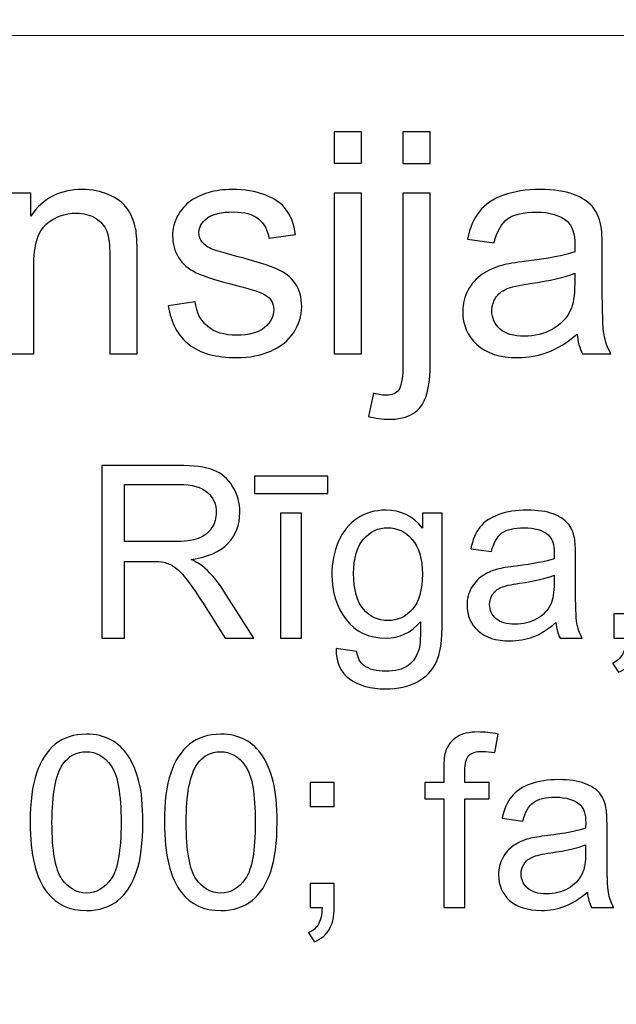
# Model space of a CAD drawing. Units: millimetres. Extents: x -148 to 148, y -105 to 105.
# Drawn here: x 99 to 105, y -79 to -69 of the extents above; entities that cross this region are included whole.
import ezdxf

# ---------------------------------------------------------------- set-up
doc = ezdxf.new("R2010")
doc.units = ezdxf.units.MM
doc.header["$MEASUREMENT"] = 0
doc.layers.add('Layer 1', color=7, linetype='Continuous')

msp = doc.modelspace()

# ---------------------------------------------------------------- linework, layer by layer
at = {"layer": 'Layer 1', "color": 250, "lineweight": 15}
for points, knots in [([(141.5001, 85.0001), (141.5001, 85.0001), (141.5001, -98.0001), (141.5001, -98.0001), (141.5001, -98.0001), (141.5001, -98.0001), (-141.5001, -98.0001), (-141.5001, -98.0001), (-141.5001, -98.0001), (-141.5001, -98.0001), (-141.5001, 85.0001), (-141.5001, 85.0001), (-141.5001, 85.0001), (-141.5001, 85.0001), (141.5001, 85.0001), (141.5001, 85.0001)], [0, 0, 0, 0, 0.25, 0.25, 0.25, 0.25, 0.5, 0.5, 0.5, 0.5, 0.75, 0.75, 0.75, 0.75, 1, 1, 1, 1]), ([(141.5001, -68.694), (141.5001, -68.694), (-21.6408, -68.694), (-21.6408, -68.694), (-21.6408, -68.694), (-21.6408, -68.694), (-21.6408, -98.0001), (-21.6408, -98.0001)], [0, 0, 0, 0, 0.5, 0.5, 0.5, 0.5, 1, 1, 1, 1])]:
    msp.add_open_spline(points, degree=3, knots=knots, dxfattribs=at)
at = {"layer": 'Layer 1', "color": 51}
for points, knots in [([(102.0359, -70.0034), (102.0359, -70.0034), (102.0359, -69.6822), (102.0359, -69.6822), (102.0359, -69.6822), (102.0359, -69.6822), (102.3153, -69.6822), (102.3153, -69.6822), (102.3153, -69.6822), (102.3153, -69.6822), (102.3153, -70.0034), (102.3153, -70.0034), (102.3153, -70.0034), (102.3153, -70.0034), (102.0359, -70.0034), (102.0359, -70.0034)], [0, 0, 0, 0, 0.25, 0.25, 0.25, 0.25, 0.5, 0.5, 0.5, 0.5, 0.75, 0.75, 0.75, 0.75, 1, 1, 1, 1]), ([(102.7387, -70.0061), (102.7387, -70.0061), (102.7387, -69.6822), (102.7387, -69.6822), (102.7387, -69.6822), (102.7387, -69.6822), (103.0175, -69.6822), (103.0175, -69.6822), (103.0175, -69.6822), (103.0175, -69.6822), (103.0175, -70.0061), (103.0175, -70.0061), (103.0175, -70.0061), (103.0175, -70.0061), (102.7387, -70.0061), (102.7387, -70.0061)], [0, 0, 0, 0, 0.25, 0.25, 0.25, 0.25, 0.5, 0.5, 0.5, 0.5, 0.75, 0.75, 0.75, 0.75, 1, 1, 1, 1]), ([(98.6816, -71.955), (98.6816, -71.955), (98.6816, -70.3088), (98.6816, -70.3088), (98.6816, -70.3088), (98.6816, -70.3088), (98.9324, -70.3088), (98.9324, -70.3088), (98.9324, -70.3088), (98.9324, -70.3088), (98.9324, -70.5427), (98.9324, -70.5427), (98.9324, -70.5427), (99.0536, -70.3617), (99.2282, -70.2712), (99.4563, -70.2712), (99.4563, -70.2712), (99.5557, -70.2712), (99.6468, -70.2892), (99.7298, -70.3246), (99.7298, -70.3246), (99.8134, -70.3606), (99.8754, -70.4072), (99.9166, -70.4654), (99.9166, -70.4654), (99.9584, -70.5231), (99.987, -70.5919), (100.0039, -70.6712), (100.0039, -70.6712), (100.014, -70.7231), (100.0193, -70.8136), (100.0193, -70.9427), (100.0193, -70.9427), (100.0193, -70.9427), (100.0193, -71.955), (100.0193, -71.955), (100.0193, -71.955), (100.0193, -71.955), (99.7399, -71.955), (99.7399, -71.955), (99.7399, -71.955), (99.7399, -71.955), (99.7399, -70.9533), (99.7399, -70.9533), (99.7399, -70.9533), (99.7399, -70.84), (99.7293, -70.7548), (99.7076, -70.6982), (99.7076, -70.6982), (99.6859, -70.6421), (99.6473, -70.5972), (99.5922, -70.5638), (99.5922, -70.5638), (99.5367, -70.53), (99.4721, -70.513), (99.3975, -70.513), (99.3975, -70.513), (99.2785, -70.513), (99.1763, -70.5511), (99.0895, -70.6263), (99.0895, -70.6263), (99.0033, -70.7019), (98.9604, -70.8448), (98.9604, -71.0559), (98.9604, -71.0559), (98.9604, -71.0559), (98.9604, -71.955), (98.9604, -71.955), (98.9604, -71.955), (98.9604, -71.955), (98.6816, -71.955), (98.6816, -71.955)], [0, 0, 0, 0, 0.0555556, 0.0555556, 0.0555556, 0.0555556, 0.1111111, 0.1111111, 0.1111111, 0.1111111, 0.1666667, 0.1666667, 0.1666667, 0.1666667, 0.2222222, 0.2222222, 0.2222222, 0.2222222, 0.2777778, 0.2777778, 0.2777778, 0.2777778, 0.3333333, 0.3333333, 0.3333333, 0.3333333, 0.3888889, 0.3888889, 0.3888889, 0.3888889, 0.4444444, 0.4444444, 0.4444444, 0.4444444, 0.5, 0.5, 0.5, 0.5, 0.5555556, 0.5555556, 0.5555556, 0.5555556, 0.6111111, 0.6111111, 0.6111111, 0.6111111, 0.6666667, 0.6666667, 0.6666667, 0.6666667, 0.7222222, 0.7222222, 0.7222222, 0.7222222, 0.7777778, 0.7777778, 0.7777778, 0.7777778, 0.8333333, 0.8333333, 0.8333333, 0.8333333, 0.8888889, 0.8888889, 0.8888889, 0.8888889, 0.9444444, 0.9444444, 0.9444444, 0.9444444, 1, 1, 1, 1]), ([(100.3357, -71.4634), (100.3357, -71.4634), (100.6114, -71.42), (100.6114, -71.42), (100.6114, -71.42), (100.6267, -71.5306), (100.6701, -71.6153), (100.741, -71.6745), (100.741, -71.6745), (100.8114, -71.7333), (100.9104, -71.7629), (101.0379, -71.7629), (101.0379, -71.7629), (101.166, -71.7629), (101.2612, -71.7365), (101.3231, -71.6846), (101.3231, -71.6846), (101.385, -71.6322), (101.4163, -71.5708), (101.4163, -71.501), (101.4163, -71.501), (101.4163, -71.4375), (101.3887, -71.3883), (101.3337, -71.3517), (101.3337, -71.3517), (101.2956, -71.3269), (101.2004, -71.2957), (101.0485, -71.2576), (101.0485, -71.2576), (100.8442, -71.2057), (100.7019, -71.1612), (100.623, -71.1231), (100.623, -71.1231), (100.5442, -71.0856), (100.4839, -71.0332), (100.4431, -70.9665), (100.4431, -70.9665), (100.4024, -70.8998), (100.3817, -70.8263), (100.3817, -70.7459), (100.3817, -70.7459), (100.3817, -70.6723), (100.3987, -70.6046), (100.4325, -70.5421), (100.4325, -70.5421), (100.4659, -70.4792), (100.5119, -70.4273), (100.5696, -70.386), (100.5696, -70.386), (100.613, -70.3543), (100.6722, -70.3268), (100.7469, -70.3045), (100.7469, -70.3045), (100.822, -70.2823), (100.9024, -70.2712), (100.9882, -70.2712), (100.9882, -70.2712), (101.1173, -70.2712), (101.2305, -70.2902), (101.3284, -70.3273), (101.3284, -70.3273), (101.4263, -70.3643), (101.4983, -70.4146), (101.5448, -70.4781), (101.5448, -70.4781), (101.5914, -70.5421), (101.6232, -70.6268), (101.6406, -70.7332), (101.6406, -70.7332), (101.6406, -70.7332), (101.3681, -70.7707), (101.3681, -70.7707), (101.3681, -70.7707), (101.3554, -70.6861), (101.3194, -70.6199), (101.2602, -70.5723), (101.2602, -70.5723), (101.2009, -70.5247), (101.1167, -70.5008), (101.0083, -70.5008), (101.0083, -70.5008), (100.8802, -70.5008), (100.7887, -70.522), (100.7342, -70.5643), (100.7342, -70.5643), (100.6791, -70.6067), (100.6516, -70.6564), (100.6516, -70.713), (100.6516, -70.713), (100.6516, -70.7496), (100.6633, -70.7818), (100.686, -70.8109), (100.686, -70.8109), (100.7088, -70.8411), (100.7442, -70.8654), (100.7929, -70.8856), (100.7929, -70.8856), (100.8209, -70.8956), (100.903, -70.9194), (101.0395, -70.9565), (101.0395, -70.9565), (101.2369, -71.0094), (101.3745, -71.0522), (101.4522, -71.0861), (101.4522, -71.0861), (101.5306, -71.1194), (101.5919, -71.1687), (101.6364, -71.2327), (101.6364, -71.2327), (101.6808, -71.2967), (101.7031, -71.3761), (101.7031, -71.4713), (101.7031, -71.4713), (101.7031, -71.5645), (101.6755, -71.6518), (101.6216, -71.7343), (101.6216, -71.7343), (101.5671, -71.8164), (101.4888, -71.8799), (101.3866, -71.9248), (101.3866, -71.9248), (101.2845, -71.9698), (101.1686, -71.992), (101.0395, -71.992), (101.0395, -71.992), (100.8252, -71.992), (100.6622, -71.9476), (100.55, -71.8587), (100.55, -71.8587), (100.4378, -71.7698), (100.3664, -71.638), (100.3357, -71.4634)], [0, 0, 0, 0, 0.030303, 0.030303, 0.030303, 0.030303, 0.0606061, 0.0606061, 0.0606061, 0.0606061, 0.0909091, 0.0909091, 0.0909091, 0.0909091, 0.1212121, 0.1212121, 0.1212121, 0.1212121, 0.1515152, 0.1515152, 0.1515152, 0.1515152, 0.1818182, 0.1818182, 0.1818182, 0.1818182, 0.2121212, 0.2121212, 0.2121212, 0.2121212, 0.2424242, 0.2424242, 0.2424242, 0.2424242, 0.2727273, 0.2727273, 0.2727273, 0.2727273, 0.3030303, 0.3030303, 0.3030303, 0.3030303, 0.3333333, 0.3333333, 0.3333333, 0.3333333, 0.3636364, 0.3636364, 0.3636364, 0.3636364, 0.3939394, 0.3939394, 0.3939394, 0.3939394, 0.4242424, 0.4242424, 0.4242424, 0.4242424, 0.4545455, 0.4545455, 0.4545455, 0.4545455, 0.4848485, 0.4848485, 0.4848485, 0.4848485, 0.5151515, 0.5151515, 0.5151515, 0.5151515, 0.5454545, 0.5454545, 0.5454545, 0.5454545, 0.5757576, 0.5757576, 0.5757576, 0.5757576, 0.6060606, 0.6060606, 0.6060606, 0.6060606, 0.6363636, 0.6363636, 0.6363636, 0.6363636, 0.6666667, 0.6666667, 0.6666667, 0.6666667, 0.6969697, 0.6969697, 0.6969697, 0.6969697, 0.7272727, 0.7272727, 0.7272727, 0.7272727, 0.7575758, 0.7575758, 0.7575758, 0.7575758, 0.7878788, 0.7878788, 0.7878788, 0.7878788, 0.8181818, 0.8181818, 0.8181818, 0.8181818, 0.8484848, 0.8484848, 0.8484848, 0.8484848, 0.8787879, 0.8787879, 0.8787879, 0.8787879, 0.9090909, 0.9090909, 0.9090909, 0.9090909, 0.9393939, 0.9393939, 0.9393939, 0.9393939, 0.969697, 0.969697, 0.969697, 0.969697, 1, 1, 1, 1]), ([(102.0359, -71.955), (102.0359, -71.955), (102.0359, -70.3088), (102.0359, -70.3088), (102.0359, -70.3088), (102.0359, -70.3088), (102.3153, -70.3088), (102.3153, -70.3088), (102.3153, -70.3088), (102.3153, -70.3088), (102.3153, -71.955), (102.3153, -71.955), (102.3153, -71.955), (102.3153, -71.955), (102.0359, -71.955), (102.0359, -71.955)], [0, 0, 0, 0, 0.25, 0.25, 0.25, 0.25, 0.5, 0.5, 0.5, 0.5, 0.75, 0.75, 0.75, 0.75, 1, 1, 1, 1]), ([(102.3852, -72.5937), (102.3852, -72.5937), (102.4376, -72.3566), (102.4376, -72.3566), (102.4376, -72.3566), (102.4937, -72.3709), (102.5376, -72.3783), (102.5693, -72.3783), (102.5693, -72.3783), (102.6265, -72.3783), (102.6688, -72.3593), (102.6963, -72.3217), (102.6963, -72.3217), (102.7244, -72.2841), (102.7387, -72.1894), (102.7387, -72.0386), (102.7387, -72.0386), (102.7387, -72.0386), (102.7387, -70.3088), (102.7387, -70.3088), (102.7387, -70.3088), (102.7387, -70.3088), (103.0175, -70.3088), (103.0175, -70.3088), (103.0175, -70.3088), (103.0175, -70.3088), (103.0175, -72.045), (103.0175, -72.045), (103.0175, -72.045), (103.0175, -72.2476), (102.9911, -72.3884), (102.9387, -72.4683), (102.9387, -72.4683), (102.8715, -72.5715), (102.7598, -72.6233), (102.6037, -72.6233), (102.6037, -72.6233), (102.5281, -72.6233), (102.455, -72.6133), (102.3852, -72.5937)], [0, 0, 0, 0, 0.1, 0.1, 0.1, 0.1, 0.2, 0.2, 0.2, 0.2, 0.3, 0.3, 0.3, 0.3, 0.4, 0.4, 0.4, 0.4, 0.5, 0.5, 0.5, 0.5, 0.6, 0.6, 0.6, 0.6, 0.7, 0.7, 0.7, 0.7, 0.8, 0.8, 0.8, 0.8, 0.9, 0.9, 0.9, 0.9, 1, 1, 1, 1]), ([(104.5199, -71.7518), (104.4161, -71.8396), (104.3167, -71.9016), (104.2214, -71.9381), (104.2214, -71.9381), (104.1256, -71.9741), (104.023, -71.992), (103.9134, -71.992), (103.9134, -71.992), (103.7325, -71.992), (103.5938, -71.9481), (103.4965, -71.8597), (103.4965, -71.8597), (103.3996, -71.7714), (103.3509, -71.6581), (103.3509, -71.5211), (103.3509, -71.5211), (103.3509, -71.4401), (103.3689, -71.3666), (103.406, -71.2999), (103.406, -71.2999), (103.4425, -71.2332), (103.4906, -71.1798), (103.5499, -71.1396), (103.5499, -71.1396), (103.6097, -71.0993), (103.6764, -71.0686), (103.751, -71.048), (103.751, -71.048), (103.8055, -71.0337), (103.888, -71.0194), (103.9986, -71.0062), (103.9986, -71.0062), (104.2241, -70.9792), (104.3902, -70.9475), (104.4966, -70.9099), (104.4966, -70.9099), (104.4976, -70.8718), (104.4982, -70.8475), (104.4982, -70.8374), (104.4982, -70.8374), (104.4982, -70.7236), (104.4717, -70.6432), (104.4188, -70.5972), (104.4188, -70.5972), (104.3479, -70.5337), (104.2415, -70.5024), (104.1013, -70.5024), (104.1013, -70.5024), (103.9701, -70.5024), (103.8732, -70.5252), (103.8102, -70.5712), (103.8102, -70.5712), (103.7478, -70.6173), (103.7018, -70.6988), (103.6716, -70.8157), (103.6716, -70.8157), (103.6716, -70.8157), (103.3991, -70.7781), (103.3991, -70.7781), (103.3991, -70.7781), (103.424, -70.6617), (103.4647, -70.567), (103.5213, -70.4956), (103.5213, -70.4956), (103.5779, -70.4236), (103.6605, -70.368), (103.7679, -70.3294), (103.7679, -70.3294), (103.8753, -70.2908), (103.9997, -70.2712), (104.1415, -70.2712), (104.1415, -70.2712), (104.2823, -70.2712), (104.396, -70.2881), (104.4839, -70.3209), (104.4839, -70.3209), (104.5717, -70.3543), (104.6363, -70.3955), (104.6781, -70.4458), (104.6781, -70.4458), (104.7194, -70.4961), (104.7479, -70.5591), (104.7649, -70.6358), (104.7649, -70.6358), (104.7739, -70.6834), (104.7786, -70.7691), (104.7786, -70.893), (104.7786, -70.893), (104.7786, -70.893), (104.7786, -71.265), (104.7786, -71.265), (104.7786, -71.265), (104.7786, -71.5248), (104.7844, -71.6888), (104.7966, -71.7571), (104.7966, -71.7571), (104.8083, -71.8259), (104.8321, -71.892), (104.867, -71.955), (104.867, -71.955), (104.867, -71.955), (104.5754, -71.955), (104.5754, -71.955), (104.5754, -71.955), (104.5468, -71.8973), (104.5278, -71.8296), (104.5199, -71.7518)], [0, 0, 0, 0, 0.037037, 0.037037, 0.037037, 0.037037, 0.0740741, 0.0740741, 0.0740741, 0.0740741, 0.1111111, 0.1111111, 0.1111111, 0.1111111, 0.1481481, 0.1481481, 0.1481481, 0.1481481, 0.1851852, 0.1851852, 0.1851852, 0.1851852, 0.2222222, 0.2222222, 0.2222222, 0.2222222, 0.2592593, 0.2592593, 0.2592593, 0.2592593, 0.2962963, 0.2962963, 0.2962963, 0.2962963, 0.3333333, 0.3333333, 0.3333333, 0.3333333, 0.3703704, 0.3703704, 0.3703704, 0.3703704, 0.4074074, 0.4074074, 0.4074074, 0.4074074, 0.4444444, 0.4444444, 0.4444444, 0.4444444, 0.4814815, 0.4814815, 0.4814815, 0.4814815, 0.5185185, 0.5185185, 0.5185185, 0.5185185, 0.5555556, 0.5555556, 0.5555556, 0.5555556, 0.5925926, 0.5925926, 0.5925926, 0.5925926, 0.6296296, 0.6296296, 0.6296296, 0.6296296, 0.6666667, 0.6666667, 0.6666667, 0.6666667, 0.7037037, 0.7037037, 0.7037037, 0.7037037, 0.7407407, 0.7407407, 0.7407407, 0.7407407, 0.7777778, 0.7777778, 0.7777778, 0.7777778, 0.8148148, 0.8148148, 0.8148148, 0.8148148, 0.8518519, 0.8518519, 0.8518519, 0.8518519, 0.8888889, 0.8888889, 0.8888889, 0.8888889, 0.9259259, 0.9259259, 0.9259259, 0.9259259, 0.962963, 0.962963, 0.962963, 0.962963, 1, 1, 1, 1]), ([(104.4966, -71.1284), (104.395, -71.1702), (104.2431, -71.2052), (104.041, -71.2343), (104.041, -71.2343), (103.9261, -71.2507), (103.8446, -71.2692), (103.7975, -71.2898), (103.7975, -71.2898), (103.7499, -71.3105), (103.7129, -71.3406), (103.6875, -71.3809), (103.6875, -71.3809), (103.6616, -71.4205), (103.6483, -71.4645), (103.6483, -71.5131), (103.6483, -71.5131), (103.6483, -71.5878), (103.6769, -71.6497), (103.733, -71.6994), (103.733, -71.6994), (103.7891, -71.7486), (103.8716, -71.7735), (103.9801, -71.7735), (103.9801, -71.7735), (104.0875, -71.7735), (104.1833, -71.7502), (104.2669, -71.7031), (104.2669, -71.7031), (104.3505, -71.656), (104.4124, -71.5915), (104.4516, -71.51), (104.4516, -71.51), (104.4818, -71.447), (104.4966, -71.3539), (104.4966, -71.2311), (104.4966, -71.2311), (104.4966, -71.2311), (104.4966, -71.1284), (104.4966, -71.1284)], [0, 0, 0, 0, 0.1, 0.1, 0.1, 0.1, 0.2, 0.2, 0.2, 0.2, 0.3, 0.3, 0.3, 0.3, 0.4, 0.4, 0.4, 0.4, 0.5, 0.5, 0.5, 0.5, 0.6, 0.6, 0.6, 0.6, 0.7, 0.7, 0.7, 0.7, 0.8, 0.8, 0.8, 0.8, 0.9, 0.9, 0.9, 0.9, 1, 1, 1, 1]), ([(99.6568, -74.8632), (99.6568, -74.8632), (99.6568, -73.0955), (99.6568, -73.0955), (99.6568, -73.0955), (99.6568, -73.0955), (100.4404, -73.0955), (100.4404, -73.0955), (100.4404, -73.0955), (100.598, -73.0955), (100.7178, -73.1116), (100.7997, -73.1433), (100.7997, -73.1433), (100.8816, -73.175), (100.947, -73.2309), (100.9964, -73.3112), (100.9964, -73.3112), (101.0454, -73.3918), (101.0697, -73.4807), (101.0697, -73.5779), (101.0697, -73.5779), (101.0697, -73.7034), (101.0293, -73.8088), (100.9478, -73.8948), (100.9478, -73.8948), (100.8668, -73.9808), (100.7412, -74.0355), (100.5717, -74.059), (100.5717, -74.059), (100.6338, -74.0886), (100.6807, -74.1179), (100.7128, -74.1471), (100.7128, -74.1471), (100.7812, -74.2096), (100.8458, -74.2882), (100.9071, -74.3821), (100.9071, -74.3821), (100.9071, -74.3821), (101.2145, -74.8632), (101.2145, -74.8632), (101.2145, -74.8632), (101.2145, -74.8632), (100.9203, -74.8632), (100.9203, -74.8632), (100.9203, -74.8632), (100.9203, -74.8632), (100.6865, -74.4953), (100.6865, -74.4953), (100.6865, -74.4953), (100.6182, -74.3895), (100.5618, -74.308), (100.5173, -74.252), (100.5173, -74.252), (100.4733, -74.1956), (100.4338, -74.1561), (100.3988, -74.1339), (100.3988, -74.1339), (100.3638, -74.1113), (100.3284, -74.0956), (100.2922, -74.0866), (100.2922, -74.0866), (100.2655, -74.0812), (100.2223, -74.0783), (100.1618, -74.0783), (100.1618, -74.0783), (100.1618, -74.0783), (99.8905, -74.0783), (99.8905, -74.0783), (99.8905, -74.0783), (99.8905, -74.0783), (99.8905, -74.8632), (99.8905, -74.8632), (99.8905, -74.8632), (99.8905, -74.8632), (99.6568, -74.8632), (99.6568, -74.8632)], [0, 0, 0, 0, 0.0526316, 0.0526316, 0.0526316, 0.0526316, 0.1052632, 0.1052632, 0.1052632, 0.1052632, 0.1578947, 0.1578947, 0.1578947, 0.1578947, 0.2105263, 0.2105263, 0.2105263, 0.2105263, 0.2631579, 0.2631579, 0.2631579, 0.2631579, 0.3157895, 0.3157895, 0.3157895, 0.3157895, 0.3684211, 0.3684211, 0.3684211, 0.3684211, 0.4210526, 0.4210526, 0.4210526, 0.4210526, 0.4736842, 0.4736842, 0.4736842, 0.4736842, 0.5263158, 0.5263158, 0.5263158, 0.5263158, 0.5789474, 0.5789474, 0.5789474, 0.5789474, 0.6315789, 0.6315789, 0.6315789, 0.6315789, 0.6842105, 0.6842105, 0.6842105, 0.6842105, 0.7368421, 0.7368421, 0.7368421, 0.7368421, 0.7894737, 0.7894737, 0.7894737, 0.7894737, 0.8421053, 0.8421053, 0.8421053, 0.8421053, 0.8947368, 0.8947368, 0.8947368, 0.8947368, 0.9473684, 0.9473684, 0.9473684, 0.9473684, 1, 1, 1, 1]), ([(101.2182, -73.3836), (101.2182, -73.3836), (101.2182, -73.2054), (101.2182, -73.2054), (101.2182, -73.2054), (101.2182, -73.2054), (101.9706, -73.2054), (101.9706, -73.2054), (101.9706, -73.2054), (101.9706, -73.2054), (101.9706, -73.3836), (101.9706, -73.3836), (101.9706, -73.3836), (101.9706, -73.3836), (101.2182, -73.3836), (101.2182, -73.3836)], [0, 0, 0, 0, 0.25, 0.25, 0.25, 0.25, 0.5, 0.5, 0.5, 0.5, 0.75, 0.75, 0.75, 0.75, 1, 1, 1, 1]), ([(99.8905, -73.8759), (99.8905, -73.8759), (100.3935, -73.8759), (100.3935, -73.8759), (100.3935, -73.8759), (100.5001, -73.8759), (100.584, -73.8647), (100.6441, -73.8425), (100.6441, -73.8425), (100.7046, -73.8203), (100.7503, -73.7849), (100.7816, -73.7363), (100.7816, -73.7363), (100.8129, -73.6878), (100.8285, -73.6351), (100.8285, -73.5779), (100.8285, -73.5779), (100.8285, -73.4943), (100.7984, -73.4256), (100.7375, -73.3717), (100.7375, -73.3717), (100.677, -73.3178), (100.5811, -73.291), (100.4498, -73.291), (100.4498, -73.291), (100.4498, -73.291), (99.8905, -73.291), (99.8905, -73.291), (99.8905, -73.291), (99.8905, -73.291), (99.8905, -73.8759), (99.8905, -73.8759)], [0, 0, 0, 0, 0.125, 0.125, 0.125, 0.125, 0.25, 0.25, 0.25, 0.25, 0.375, 0.375, 0.375, 0.375, 0.5, 0.5, 0.5, 0.5, 0.625, 0.625, 0.625, 0.625, 0.75, 0.75, 0.75, 0.75, 0.875, 0.875, 0.875, 0.875, 1, 1, 1, 1]), ([(102.055, -74.9694), (102.055, -74.9694), (102.2661, -75.0007), (102.2661, -75.0007), (102.2661, -75.0007), (102.2747, -75.0657), (102.2994, -75.113), (102.3394, -75.1431), (102.3394, -75.1431), (102.3933, -75.183), (102.4669, -75.2032), (102.56, -75.2032), (102.56, -75.2032), (102.6608, -75.2032), (102.7382, -75.183), (102.7929, -75.1431), (102.7929, -75.1431), (102.8476, -75.1027), (102.8843, -75.0463), (102.9036, -74.9743), (102.9036, -74.9743), (102.9151, -74.9299), (102.9201, -74.8373), (102.9192, -74.6957), (102.9192, -74.6957), (102.8246, -74.8072), (102.7065, -74.8632), (102.5649, -74.8632), (102.5649, -74.8632), (102.3887, -74.8632), (102.2525, -74.7998), (102.1562, -74.6726), (102.1562, -74.6726), (102.0599, -74.5459), (102.0113, -74.3932), (102.0113, -74.2158), (102.0113, -74.2158), (102.0113, -74.0936), (102.0336, -73.9808), (102.0776, -73.8775), (102.0776, -73.8775), (102.122, -73.7742), (102.1862, -73.6944), (102.2702, -73.638), (102.2702, -73.638), (102.3542, -73.582), (102.4529, -73.5536), (102.5661, -73.5536), (102.5661, -73.5536), (102.7172, -73.5536), (102.8419, -73.6149), (102.9398, -73.7372), (102.9398, -73.7372), (102.9398, -73.7372), (102.9398, -73.5828), (102.9398, -73.5828), (102.9398, -73.5828), (102.9398, -73.5828), (103.1403, -73.5828), (103.1403, -73.5828), (103.1403, -73.5828), (103.1403, -73.5828), (103.1403, -74.6895), (103.1403, -74.6895), (103.1403, -74.6895), (103.1403, -74.8887), (103.1197, -75.0303), (103.0793, -75.1134), (103.0793, -75.1134), (103.0386, -75.1966), (102.9744, -75.2624), (102.8863, -75.3106), (102.8863, -75.3106), (102.7982, -75.3587), (102.69, -75.383), (102.5612, -75.383), (102.5612, -75.383), (102.4085, -75.383), (102.285, -75.3484), (102.1912, -75.2797), (102.1912, -75.2797), (102.0969, -75.211), (102.0517, -75.1077), (102.055, -74.9694)], [0, 0, 0, 0, 0.047619, 0.047619, 0.047619, 0.047619, 0.0952381, 0.0952381, 0.0952381, 0.0952381, 0.1428571, 0.1428571, 0.1428571, 0.1428571, 0.1904762, 0.1904762, 0.1904762, 0.1904762, 0.2380952, 0.2380952, 0.2380952, 0.2380952, 0.2857143, 0.2857143, 0.2857143, 0.2857143, 0.3333333, 0.3333333, 0.3333333, 0.3333333, 0.3809524, 0.3809524, 0.3809524, 0.3809524, 0.4285714, 0.4285714, 0.4285714, 0.4285714, 0.4761905, 0.4761905, 0.4761905, 0.4761905, 0.5238095, 0.5238095, 0.5238095, 0.5238095, 0.5714286, 0.5714286, 0.5714286, 0.5714286, 0.6190476, 0.6190476, 0.6190476, 0.6190476, 0.6666667, 0.6666667, 0.6666667, 0.6666667, 0.7142857, 0.7142857, 0.7142857, 0.7142857, 0.7619048, 0.7619048, 0.7619048, 0.7619048, 0.8095238, 0.8095238, 0.8095238, 0.8095238, 0.8571429, 0.8571429, 0.8571429, 0.8571429, 0.9047619, 0.9047619, 0.9047619, 0.9047619, 0.952381, 0.952381, 0.952381, 0.952381, 1, 1, 1, 1]), ([(104.3038, -74.7052), (104.2231, -74.7735), (104.1457, -74.8216), (104.0716, -74.85), (104.0716, -74.85), (103.9971, -74.878), (103.9173, -74.892), (103.8321, -74.892), (103.8321, -74.892), (103.6913, -74.892), (103.5835, -74.8578), (103.5078, -74.7891), (103.5078, -74.7891), (103.4325, -74.7204), (103.3946, -74.6323), (103.3946, -74.5257), (103.3946, -74.5257), (103.3946, -74.4627), (103.4086, -74.4055), (103.4374, -74.3537), (103.4374, -74.3537), (103.4658, -74.3018), (103.5033, -74.2603), (103.5494, -74.229), (103.5494, -74.229), (103.5959, -74.1977), (103.6477, -74.1738), (103.7058, -74.1578), (103.7058, -74.1578), (103.7481, -74.1467), (103.8124, -74.1356), (103.8984, -74.1253), (103.8984, -74.1253), (104.0737, -74.1043), (104.2029, -74.0796), (104.2857, -74.0504), (104.2857, -74.0504), (104.2865, -74.0207), (104.2869, -74.0018), (104.2869, -73.994), (104.2869, -73.994), (104.2869, -73.9055), (104.2663, -73.8429), (104.2252, -73.8071), (104.2252, -73.8071), (104.17, -73.7577), (104.0873, -73.7334), (103.9782, -73.7334), (103.9782, -73.7334), (103.8761, -73.7334), (103.8008, -73.7511), (103.7518, -73.787), (103.7518, -73.787), (103.7033, -73.8228), (103.6675, -73.8861), (103.644, -73.9771), (103.644, -73.9771), (103.644, -73.9771), (103.4321, -73.9479), (103.4321, -73.9479), (103.4321, -73.9479), (103.4514, -73.8573), (103.4831, -73.7837), (103.5271, -73.7281), (103.5271, -73.7281), (103.5712, -73.6721), (103.6354, -73.6289), (103.7189, -73.5989), (103.7189, -73.5989), (103.8025, -73.5688), (103.8992, -73.5536), (104.0095, -73.5536), (104.0095, -73.5536), (104.119, -73.5536), (104.2075, -73.5668), (104.2758, -73.5923), (104.2758, -73.5923), (104.3441, -73.6182), (104.3943, -73.6503), (104.4268, -73.6894), (104.4268, -73.6894), (104.4589, -73.7285), (104.4811, -73.7775), (104.4943, -73.8372), (104.4943, -73.8372), (104.5013, -73.8742), (104.505, -73.9409), (104.505, -74.0372), (104.505, -74.0372), (104.505, -74.0372), (104.505, -74.3265), (104.505, -74.3265), (104.505, -74.3265), (104.505, -74.5286), (104.5095, -74.6562), (104.519, -74.7093), (104.519, -74.7093), (104.5281, -74.7628), (104.5466, -74.8142), (104.5737, -74.8632), (104.5737, -74.8632), (104.5737, -74.8632), (104.347, -74.8632), (104.347, -74.8632), (104.347, -74.8632), (104.3248, -74.8183), (104.3099, -74.7657), (104.3038, -74.7052)], [0, 0, 0, 0, 0.037037, 0.037037, 0.037037, 0.037037, 0.0740741, 0.0740741, 0.0740741, 0.0740741, 0.1111111, 0.1111111, 0.1111111, 0.1111111, 0.1481481, 0.1481481, 0.1481481, 0.1481481, 0.1851852, 0.1851852, 0.1851852, 0.1851852, 0.2222222, 0.2222222, 0.2222222, 0.2222222, 0.2592593, 0.2592593, 0.2592593, 0.2592593, 0.2962963, 0.2962963, 0.2962963, 0.2962963, 0.3333333, 0.3333333, 0.3333333, 0.3333333, 0.3703704, 0.3703704, 0.3703704, 0.3703704, 0.4074074, 0.4074074, 0.4074074, 0.4074074, 0.4444444, 0.4444444, 0.4444444, 0.4444444, 0.4814815, 0.4814815, 0.4814815, 0.4814815, 0.5185185, 0.5185185, 0.5185185, 0.5185185, 0.5555556, 0.5555556, 0.5555556, 0.5555556, 0.5925926, 0.5925926, 0.5925926, 0.5925926, 0.6296296, 0.6296296, 0.6296296, 0.6296296, 0.6666667, 0.6666667, 0.6666667, 0.6666667, 0.7037037, 0.7037037, 0.7037037, 0.7037037, 0.7407407, 0.7407407, 0.7407407, 0.7407407, 0.7777778, 0.7777778, 0.7777778, 0.7777778, 0.8148148, 0.8148148, 0.8148148, 0.8148148, 0.8518519, 0.8518519, 0.8518519, 0.8518519, 0.8888889, 0.8888889, 0.8888889, 0.8888889, 0.9259259, 0.9259259, 0.9259259, 0.9259259, 0.962963, 0.962963, 0.962963, 0.962963, 1, 1, 1, 1]), ([(101.4845, -74.8632), (101.4845, -74.8632), (101.4845, -73.5828), (101.4845, -73.5828), (101.4845, -73.5828), (101.4845, -73.5828), (101.7014, -73.5828), (101.7014, -73.5828), (101.7014, -73.5828), (101.7014, -73.5828), (101.7014, -74.8632), (101.7014, -74.8632), (101.7014, -74.8632), (101.7014, -74.8632), (101.4845, -74.8632), (101.4845, -74.8632)], [0, 0, 0, 0, 0.25, 0.25, 0.25, 0.25, 0.5, 0.5, 0.5, 0.5, 0.75, 0.75, 0.75, 0.75, 1, 1, 1, 1]), ([(102.2344, -74.2002), (102.2344, -74.3681), (102.2677, -74.4907), (102.3348, -74.5677), (102.3348, -74.5677), (102.4015, -74.6451), (102.485, -74.6833), (102.5855, -74.6833), (102.5855, -74.6833), (102.6851, -74.6833), (102.7686, -74.6451), (102.8361, -74.5685), (102.8361, -74.5685), (102.9036, -74.4916), (102.9374, -74.3714), (102.9374, -74.2072), (102.9374, -74.2072), (102.9374, -74.0504), (102.9028, -73.9322), (102.8332, -73.8528), (102.8332, -73.8528), (102.7637, -73.7734), (102.6797, -73.7334), (102.5818, -73.7334), (102.5818, -73.7334), (102.4855, -73.7334), (102.4036, -73.7725), (102.3356, -73.8512), (102.3356, -73.8512), (102.2681, -73.9294), (102.2344, -74.0458), (102.2344, -74.2002)], [0, 0, 0, 0, 0.125, 0.125, 0.125, 0.125, 0.25, 0.25, 0.25, 0.25, 0.375, 0.375, 0.375, 0.375, 0.5, 0.5, 0.5, 0.5, 0.625, 0.625, 0.625, 0.625, 0.75, 0.75, 0.75, 0.75, 0.875, 0.875, 0.875, 0.875, 1, 1, 1, 1]), ([(104.2857, -74.2203), (104.2066, -74.2528), (104.0885, -74.28), (103.9313, -74.3026), (103.9313, -74.3026), (103.842, -74.3154), (103.7786, -74.3298), (103.742, -74.3459), (103.742, -74.3459), (103.7049, -74.3619), (103.6761, -74.3854), (103.6564, -74.4167), (103.6564, -74.4167), (103.6362, -74.4475), (103.6259, -74.4817), (103.6259, -74.5195), (103.6259, -74.5195), (103.6259, -74.5776), (103.6481, -74.6257), (103.6918, -74.6644), (103.6918, -74.6644), (103.7354, -74.7027), (103.7996, -74.722), (103.884, -74.722), (103.884, -74.722), (103.9675, -74.722), (104.042, -74.7039), (104.107, -74.6673), (104.107, -74.6673), (104.1721, -74.6307), (104.2202, -74.5805), (104.2507, -74.5171), (104.2507, -74.5171), (104.2741, -74.4681), (104.2857, -74.3957), (104.2857, -74.3002), (104.2857, -74.3002), (104.2857, -74.3002), (104.2857, -74.2203), (104.2857, -74.2203)], [0, 0, 0, 0, 0.1, 0.1, 0.1, 0.1, 0.2, 0.2, 0.2, 0.2, 0.3, 0.3, 0.3, 0.3, 0.4, 0.4, 0.4, 0.4, 0.5, 0.5, 0.5, 0.5, 0.6, 0.6, 0.6, 0.6, 0.7, 0.7, 0.7, 0.7, 0.8, 0.8, 0.8, 0.8, 0.9, 0.9, 0.9, 0.9, 1, 1, 1, 1]), ([(104.8981, -74.8632), (104.8981, -74.8632), (104.8981, -74.6158), (104.8981, -74.6158), (104.8981, -74.6158), (104.8981, -74.6158), (105.1454, -74.6158), (105.1454, -74.6158), (105.1454, -74.6158), (105.1454, -74.6158), (105.1454, -74.8632), (105.1454, -74.8632), (105.1454, -74.8632), (105.1454, -74.9542), (105.1294, -75.0274), (105.0973, -75.0834), (105.0973, -75.0834), (105.0647, -75.1389), (105.0137, -75.1822), (104.9442, -75.213), (104.9442, -75.213), (104.9442, -75.213), (104.8837, -75.12), (104.8837, -75.12), (104.8837, -75.12), (104.9293, -75.0999), (104.9631, -75.0702), (104.9849, -75.0315), (104.9849, -75.0315), (105.0067, -74.9924), (105.0187, -74.9365), (105.0211, -74.8632), (105.0211, -74.8632), (105.0211, -74.8632), (104.8981, -74.8632), (104.8981, -74.8632)], [0, 0, 0, 0, 0.1111111, 0.1111111, 0.1111111, 0.1111111, 0.2222222, 0.2222222, 0.2222222, 0.2222222, 0.3333333, 0.3333333, 0.3333333, 0.3333333, 0.4444444, 0.4444444, 0.4444444, 0.4444444, 0.5555556, 0.5555556, 0.5555556, 0.5555556, 0.6666667, 0.6666667, 0.6666667, 0.6666667, 0.7777778, 0.7777778, 0.7777778, 0.7777778, 0.8888889, 0.8888889, 0.8888889, 0.8888889, 1, 1, 1, 1]), ([(98.9248, -76.7502), (98.9248, -76.5411), (98.9462, -76.3728), (98.9894, -76.2456), (98.9894, -76.2456), (99.0322, -76.118), (99.0964, -76.0197), (99.1812, -75.9505), (99.1812, -75.9505), (99.266, -75.8814), (99.3726, -75.8468), (99.501, -75.8468), (99.501, -75.8468), (99.596, -75.8468), (99.6792, -75.8662), (99.7508, -75.9044), (99.7508, -75.9044), (99.8224, -75.9423), (99.8813, -75.9974), (99.9282, -76.0695), (99.9282, -76.0695), (99.9747, -76.1415), (100.0113, -76.2292), (100.0377, -76.3325), (100.0377, -76.3325), (100.0644, -76.4358), (100.0776, -76.5749), (100.0776, -76.7502), (100.0776, -76.7502), (100.0776, -76.9576), (100.0562, -77.1247), (100.0138, -77.2523), (100.0138, -77.2523), (99.971, -77.3799), (99.9072, -77.4783), (99.8224, -77.5478), (99.8224, -77.5478), (99.7376, -77.6174), (99.6306, -77.6519), (99.501, -77.6519), (99.501, -77.6519), (99.3306, -77.6519), (99.1968, -77.591), (99.0997, -77.4688), (99.0997, -77.4688), (98.9832, -77.3219), (98.9248, -77.0819), (98.9248, -76.7502)], [0, 0, 0, 0, 0.0833333, 0.0833333, 0.0833333, 0.0833333, 0.1666667, 0.1666667, 0.1666667, 0.1666667, 0.25, 0.25, 0.25, 0.25, 0.3333333, 0.3333333, 0.3333333, 0.3333333, 0.4166667, 0.4166667, 0.4166667, 0.4166667, 0.5, 0.5, 0.5, 0.5, 0.5833333, 0.5833333, 0.5833333, 0.5833333, 0.6666667, 0.6666667, 0.6666667, 0.6666667, 0.75, 0.75, 0.75, 0.75, 0.8333333, 0.8333333, 0.8333333, 0.8333333, 0.9166667, 0.9166667, 0.9166667, 0.9166667, 1, 1, 1, 1]), ([(100.2982, -76.7502), (100.2982, -76.5411), (100.3196, -76.3728), (100.3628, -76.2456), (100.3628, -76.2456), (100.4056, -76.118), (100.4698, -76.0197), (100.5546, -75.9505), (100.5546, -75.9505), (100.6394, -75.8814), (100.746, -75.8468), (100.8744, -75.8468), (100.8744, -75.8468), (100.9694, -75.8468), (101.0526, -75.8662), (101.1242, -75.9044), (101.1242, -75.9044), (101.1958, -75.9423), (101.2547, -75.9974), (101.3016, -76.0695), (101.3016, -76.0695), (101.3481, -76.1415), (101.3847, -76.2292), (101.4111, -76.3325), (101.4111, -76.3325), (101.4378, -76.4358), (101.451, -76.5749), (101.451, -76.7502), (101.451, -76.7502), (101.451, -76.9576), (101.4296, -77.1247), (101.3872, -77.2523), (101.3872, -77.2523), (101.3444, -77.3799), (101.2806, -77.4783), (101.1958, -77.5478), (101.1958, -77.5478), (101.111, -77.6174), (101.004, -77.6519), (100.8744, -77.6519), (100.8744, -77.6519), (100.704, -77.6519), (100.5702, -77.591), (100.4731, -77.4688), (100.4731, -77.4688), (100.3566, -77.3219), (100.2982, -77.0819), (100.2982, -76.7502)], [0, 0, 0, 0, 0.0833333, 0.0833333, 0.0833333, 0.0833333, 0.1666667, 0.1666667, 0.1666667, 0.1666667, 0.25, 0.25, 0.25, 0.25, 0.3333333, 0.3333333, 0.3333333, 0.3333333, 0.4166667, 0.4166667, 0.4166667, 0.4166667, 0.5, 0.5, 0.5, 0.5, 0.5833333, 0.5833333, 0.5833333, 0.5833333, 0.6666667, 0.6666667, 0.6666667, 0.6666667, 0.75, 0.75, 0.75, 0.75, 0.8333333, 0.8333333, 0.8333333, 0.8333333, 0.9166667, 0.9166667, 0.9166667, 0.9166667, 1, 1, 1, 1]), ([(103.1557, -77.6219), (103.1557, -77.6219), (103.1557, -76.5103), (103.1557, -76.5103), (103.1557, -76.5103), (103.1557, -76.5103), (102.9643, -76.5103), (102.9643, -76.5103), (102.9643, -76.5103), (102.9643, -76.5103), (102.9643, -76.3415), (102.9643, -76.3415), (102.9643, -76.3415), (102.9643, -76.3415), (103.1557, -76.3415), (103.1557, -76.3415), (103.1557, -76.3415), (103.1557, -76.3415), (103.1557, -76.2053), (103.1557, -76.2053), (103.1557, -76.2053), (103.1557, -76.1193), (103.1635, -76.0551), (103.1788, -76.0135), (103.1788, -76.0135), (103.1998, -75.9571), (103.2364, -75.9114), (103.2891, -75.8764), (103.2891, -75.8764), (103.3418, -75.8415), (103.4154, -75.8242), (103.5105, -75.8242), (103.5105, -75.8242), (103.5714, -75.8242), (103.6389, -75.8312), (103.713, -75.846), (103.713, -75.846), (103.713, -75.846), (103.6805, -76.0353), (103.6805, -76.0353), (103.6805, -76.0353), (103.6356, -76.0271), (103.5928, -76.023), (103.5525, -76.023), (103.5525, -76.023), (103.4866, -76.023), (103.4401, -76.037), (103.413, -76.0654), (103.413, -76.0654), (103.3854, -76.0933), (103.3718, -76.146), (103.3718, -76.2234), (103.3718, -76.2234), (103.3718, -76.2234), (103.3718, -76.3415), (103.3718, -76.3415), (103.3718, -76.3415), (103.3718, -76.3415), (103.6212, -76.3415), (103.6212, -76.3415), (103.6212, -76.3415), (103.6212, -76.3415), (103.6212, -76.5103), (103.6212, -76.5103), (103.6212, -76.5103), (103.6212, -76.5103), (103.3718, -76.5103), (103.3718, -76.5103), (103.3718, -76.5103), (103.3718, -76.5103), (103.3718, -77.6219), (103.3718, -77.6219), (103.3718, -77.6219), (103.3718, -77.6219), (103.1557, -77.6219), (103.1557, -77.6219)], [0, 0, 0, 0, 0.0526316, 0.0526316, 0.0526316, 0.0526316, 0.1052632, 0.1052632, 0.1052632, 0.1052632, 0.1578947, 0.1578947, 0.1578947, 0.1578947, 0.2105263, 0.2105263, 0.2105263, 0.2105263, 0.2631579, 0.2631579, 0.2631579, 0.2631579, 0.3157895, 0.3157895, 0.3157895, 0.3157895, 0.3684211, 0.3684211, 0.3684211, 0.3684211, 0.4210526, 0.4210526, 0.4210526, 0.4210526, 0.4736842, 0.4736842, 0.4736842, 0.4736842, 0.5263158, 0.5263158, 0.5263158, 0.5263158, 0.5789474, 0.5789474, 0.5789474, 0.5789474, 0.6315789, 0.6315789, 0.6315789, 0.6315789, 0.6842105, 0.6842105, 0.6842105, 0.6842105, 0.7368421, 0.7368421, 0.7368421, 0.7368421, 0.7894737, 0.7894737, 0.7894737, 0.7894737, 0.8421053, 0.8421053, 0.8421053, 0.8421053, 0.8947368, 0.8947368, 0.8947368, 0.8947368, 0.9473684, 0.9473684, 0.9473684, 0.9473684, 1, 1, 1, 1]), ([(99.1478, -76.7502), (99.1478, -77.0404), (99.182, -77.2334), (99.2499, -77.3297), (99.2499, -77.3297), (99.3178, -77.4256), (99.4014, -77.4737), (99.501, -77.4737), (99.501, -77.4737), (99.601, -77.4737), (99.6845, -77.4252), (99.7524, -77.3289), (99.7524, -77.3289), (99.8203, -77.2326), (99.8545, -77.0395), (99.8545, -76.7502), (99.8545, -76.7502), (99.8545, -76.4592), (99.8203, -76.2658), (99.7524, -76.1703), (99.7524, -76.1703), (99.6845, -76.0744), (99.6002, -76.0267), (99.4989, -76.0267), (99.4989, -76.0267), (99.3989, -76.0267), (99.3195, -76.0691), (99.2598, -76.1534), (99.2598, -76.1534), (99.1853, -76.2608), (99.1478, -76.46), (99.1478, -76.7502)], [0, 0, 0, 0, 0.125, 0.125, 0.125, 0.125, 0.25, 0.25, 0.25, 0.25, 0.375, 0.375, 0.375, 0.375, 0.5, 0.5, 0.5, 0.5, 0.625, 0.625, 0.625, 0.625, 0.75, 0.75, 0.75, 0.75, 0.875, 0.875, 0.875, 0.875, 1, 1, 1, 1]), ([(100.5212, -76.7502), (100.5212, -77.0404), (100.5554, -77.2334), (100.6233, -77.3297), (100.6233, -77.3297), (100.6912, -77.4256), (100.7748, -77.4737), (100.8744, -77.4737), (100.8744, -77.4737), (100.9744, -77.4737), (101.0579, -77.4252), (101.1258, -77.3289), (101.1258, -77.3289), (101.1937, -77.2326), (101.2279, -77.0395), (101.2279, -76.7502), (101.2279, -76.7502), (101.2279, -76.4592), (101.1937, -76.2658), (101.1258, -76.1703), (101.1258, -76.1703), (101.0579, -76.0744), (100.9736, -76.0267), (100.8723, -76.0267), (100.8723, -76.0267), (100.7723, -76.0267), (100.6929, -76.0691), (100.6332, -76.1534), (100.6332, -76.1534), (100.5587, -76.2608), (100.5212, -76.46), (100.5212, -76.7502)], [0, 0, 0, 0, 0.125, 0.125, 0.125, 0.125, 0.25, 0.25, 0.25, 0.25, 0.375, 0.375, 0.375, 0.375, 0.5, 0.5, 0.5, 0.5, 0.625, 0.625, 0.625, 0.625, 0.75, 0.75, 0.75, 0.75, 0.875, 0.875, 0.875, 0.875, 1, 1, 1, 1]), ([(101.7885, -76.5885), (101.7885, -76.5885), (101.7885, -76.3415), (101.7885, -76.3415), (101.7885, -76.3415), (101.7885, -76.3415), (102.0358, -76.3415), (102.0358, -76.3415), (102.0358, -76.3415), (102.0358, -76.3415), (102.0358, -76.5885), (102.0358, -76.5885), (102.0358, -76.5885), (102.0358, -76.5885), (101.7885, -76.5885), (101.7885, -76.5885)], [0, 0, 0, 0, 0.25, 0.25, 0.25, 0.25, 0.5, 0.5, 0.5, 0.5, 0.75, 0.75, 0.75, 0.75, 1, 1, 1, 1]), ([(104.6259, -77.4639), (104.5452, -77.5322), (104.4678, -77.5803), (104.3937, -77.6087), (104.3937, -77.6087), (104.3192, -77.6367), (104.2394, -77.6507), (104.1542, -77.6507), (104.1542, -77.6507), (104.0134, -77.6507), (103.9056, -77.6165), (103.8299, -77.5478), (103.8299, -77.5478), (103.7546, -77.4791), (103.7167, -77.391), (103.7167, -77.2844), (103.7167, -77.2844), (103.7167, -77.2214), (103.7307, -77.1642), (103.7595, -77.1124), (103.7595, -77.1124), (103.7879, -77.0605), (103.8254, -77.019), (103.8715, -76.9877), (103.8715, -76.9877), (103.918, -76.9564), (103.9698, -76.9325), (104.0279, -76.9165), (104.0279, -76.9165), (104.0702, -76.9054), (104.1345, -76.8943), (104.2205, -76.884), (104.2205, -76.884), (104.3958, -76.863), (104.525, -76.8383), (104.6078, -76.8091), (104.6078, -76.8091), (104.6086, -76.7794), (104.609, -76.7605), (104.609, -76.7527), (104.609, -76.7527), (104.609, -76.6642), (104.5884, -76.6016), (104.5473, -76.5658), (104.5473, -76.5658), (104.4921, -76.5164), (104.4094, -76.4921), (104.3003, -76.4921), (104.3003, -76.4921), (104.1982, -76.4921), (104.1229, -76.5098), (104.0739, -76.5457), (104.0739, -76.5457), (104.0254, -76.5815), (103.9896, -76.6448), (103.9661, -76.7358), (103.9661, -76.7358), (103.9661, -76.7358), (103.7542, -76.7066), (103.7542, -76.7066), (103.7542, -76.7066), (103.7735, -76.616), (103.8052, -76.5424), (103.8492, -76.4868), (103.8492, -76.4868), (103.8933, -76.4308), (103.9575, -76.3876), (104.041, -76.3576), (104.041, -76.3576), (104.1246, -76.3275), (104.2213, -76.3123), (104.3316, -76.3123), (104.3316, -76.3123), (104.4411, -76.3123), (104.5296, -76.3255), (104.5979, -76.351), (104.5979, -76.351), (104.6662, -76.3769), (104.7164, -76.409), (104.7489, -76.4481), (104.7489, -76.4481), (104.781, -76.4872), (104.8032, -76.5362), (104.8164, -76.5959), (104.8164, -76.5959), (104.8234, -76.6329), (104.8271, -76.6996), (104.8271, -76.7959), (104.8271, -76.7959), (104.8271, -76.7959), (104.8271, -77.0852), (104.8271, -77.0852), (104.8271, -77.0852), (104.8271, -77.2873), (104.8316, -77.4149), (104.8411, -77.468), (104.8411, -77.468), (104.8502, -77.5215), (104.8687, -77.5729), (104.8958, -77.6219), (104.8958, -77.6219), (104.8958, -77.6219), (104.6691, -77.6219), (104.6691, -77.6219), (104.6691, -77.6219), (104.6469, -77.577), (104.632, -77.5244), (104.6259, -77.4639)], [0, 0, 0, 0, 0.037037, 0.037037, 0.037037, 0.037037, 0.0740741, 0.0740741, 0.0740741, 0.0740741, 0.1111111, 0.1111111, 0.1111111, 0.1111111, 0.1481481, 0.1481481, 0.1481481, 0.1481481, 0.1851852, 0.1851852, 0.1851852, 0.1851852, 0.2222222, 0.2222222, 0.2222222, 0.2222222, 0.2592593, 0.2592593, 0.2592593, 0.2592593, 0.2962963, 0.2962963, 0.2962963, 0.2962963, 0.3333333, 0.3333333, 0.3333333, 0.3333333, 0.3703704, 0.3703704, 0.3703704, 0.3703704, 0.4074074, 0.4074074, 0.4074074, 0.4074074, 0.4444444, 0.4444444, 0.4444444, 0.4444444, 0.4814815, 0.4814815, 0.4814815, 0.4814815, 0.5185185, 0.5185185, 0.5185185, 0.5185185, 0.5555556, 0.5555556, 0.5555556, 0.5555556, 0.5925926, 0.5925926, 0.5925926, 0.5925926, 0.6296296, 0.6296296, 0.6296296, 0.6296296, 0.6666667, 0.6666667, 0.6666667, 0.6666667, 0.7037037, 0.7037037, 0.7037037, 0.7037037, 0.7407407, 0.7407407, 0.7407407, 0.7407407, 0.7777778, 0.7777778, 0.7777778, 0.7777778, 0.8148148, 0.8148148, 0.8148148, 0.8148148, 0.8518519, 0.8518519, 0.8518519, 0.8518519, 0.8888889, 0.8888889, 0.8888889, 0.8888889, 0.9259259, 0.9259259, 0.9259259, 0.9259259, 0.962963, 0.962963, 0.962963, 0.962963, 1, 1, 1, 1]), ([(104.6078, -76.979), (104.5287, -77.0115), (104.4106, -77.0387), (104.2534, -77.0613), (104.2534, -77.0613), (104.1641, -77.0741), (104.1007, -77.0885), (104.0641, -77.1046), (104.0641, -77.1046), (104.027, -77.1206), (103.9982, -77.1441), (103.9785, -77.1754), (103.9785, -77.1754), (103.9583, -77.2062), (103.948, -77.2404), (103.948, -77.2782), (103.948, -77.2782), (103.948, -77.3363), (103.9702, -77.3844), (104.0139, -77.4231), (104.0139, -77.4231), (104.0575, -77.4614), (104.1217, -77.4807), (104.2061, -77.4807), (104.2061, -77.4807), (104.2896, -77.4807), (104.3641, -77.4626), (104.4291, -77.426), (104.4291, -77.426), (104.4942, -77.3894), (104.5423, -77.3392), (104.5728, -77.2758), (104.5728, -77.2758), (104.5962, -77.2268), (104.6078, -77.1544), (104.6078, -77.0589), (104.6078, -77.0589), (104.6078, -77.0589), (104.6078, -76.979), (104.6078, -76.979)], [0, 0, 0, 0, 0.1, 0.1, 0.1, 0.1, 0.2, 0.2, 0.2, 0.2, 0.3, 0.3, 0.3, 0.3, 0.4, 0.4, 0.4, 0.4, 0.5, 0.5, 0.5, 0.5, 0.6, 0.6, 0.6, 0.6, 0.7, 0.7, 0.7, 0.7, 0.8, 0.8, 0.8, 0.8, 0.9, 0.9, 0.9, 0.9, 1, 1, 1, 1]), ([(101.7885, -77.6219), (101.7885, -77.6219), (101.7885, -77.3745), (101.7885, -77.3745), (101.7885, -77.3745), (101.7885, -77.3745), (102.0358, -77.3745), (102.0358, -77.3745), (102.0358, -77.3745), (102.0358, -77.3745), (102.0358, -77.6219), (102.0358, -77.6219), (102.0358, -77.6219), (102.0358, -77.7129), (102.0198, -77.7861), (101.9877, -77.8421), (101.9877, -77.8421), (101.9551, -77.8976), (101.9041, -77.9409), (101.8346, -77.9717), (101.8346, -77.9717), (101.8346, -77.9717), (101.7741, -77.8787), (101.7741, -77.8787), (101.7741, -77.8787), (101.8197, -77.8586), (101.8535, -77.8289), (101.8753, -77.7902), (101.8753, -77.7902), (101.8971, -77.7511), (101.9091, -77.6952), (101.9115, -77.6219), (101.9115, -77.6219), (101.9115, -77.6219), (101.7885, -77.6219), (101.7885, -77.6219)], [0, 0, 0, 0, 0.1111111, 0.1111111, 0.1111111, 0.1111111, 0.2222222, 0.2222222, 0.2222222, 0.2222222, 0.3333333, 0.3333333, 0.3333333, 0.3333333, 0.4444444, 0.4444444, 0.4444444, 0.4444444, 0.5555556, 0.5555556, 0.5555556, 0.5555556, 0.6666667, 0.6666667, 0.6666667, 0.6666667, 0.7777778, 0.7777778, 0.7777778, 0.7777778, 0.8888889, 0.8888889, 0.8888889, 0.8888889, 1, 1, 1, 1])]:
    msp.add_open_spline(points, degree=3, knots=knots, dxfattribs=at)

doc.saveas('drawing.dxf')
